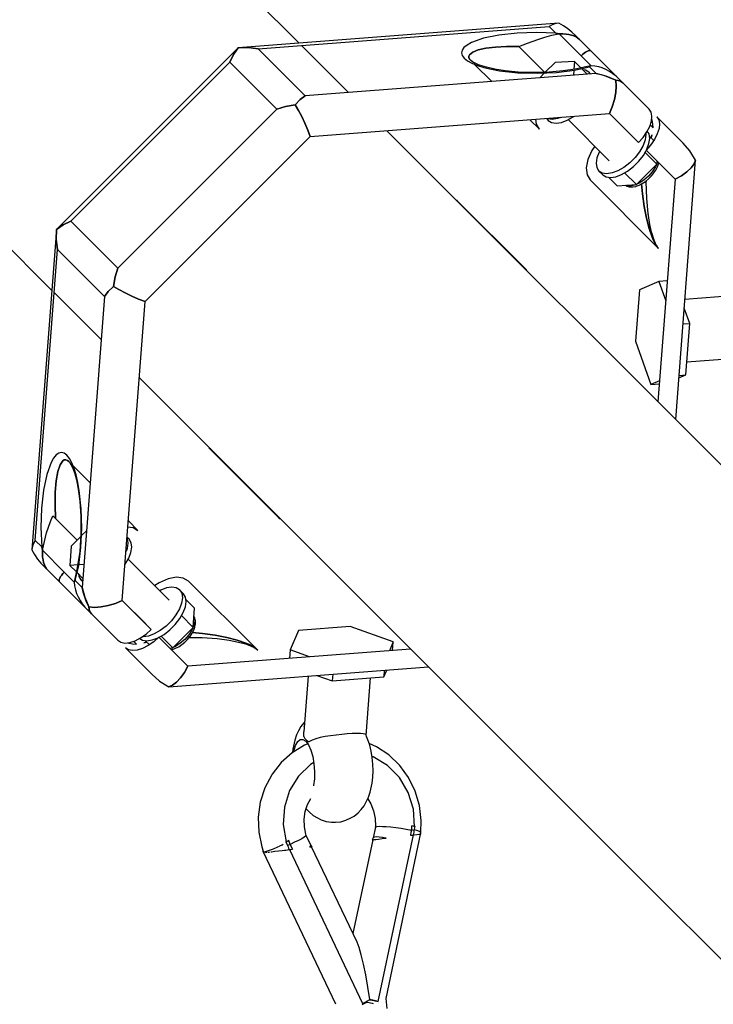
# Model space of a CAD drawing. Units: millimetres. Extents: x -3442 to 8826, y -6316 to 11574.
# Drawn here: x -503 to -170, y 6045 to 6517 of the extents above; entities that cross this region are included whole.
import ezdxf

# ---------------------------------------------------------------- set-up
doc = ezdxf.new("R2010")
doc.units = ezdxf.units.MM
doc.layers.add('PV-1269B9', color=7, linetype='Continuous')

# ---------------------------------------------------------------- blocks, each defined once
blk = doc.blocks.new('*U1')
at = {"layer": 'PV-1269B9'}
for p, q in [((-134666.21, -14085.02), (-134828.39, -13922.84)), ((-134946.89, -14041.34), (-134784.73, -14203.49)), ((-134541.85, -14075.5), (-134695.52, -14087.26)), ((-134545.31, -14076.38), (-134546.46, -14077.02)), ((-134544.15, -14075.9), (-134545.31, -14076.38)), ((-134542.99, -14075.6), (-134544.15, -14075.9)), ((-134541.85, -14075.5), (-134542.99, -14075.6)), ((-134539.61, -14076.77), (-134541.85, -14075.5)), ((-134685.91, -14087.7), (-134546.46, -14077.02)), ((-134570.5, -14081.12), (-134577.97, -14082.69)), ((-134561.81, -14080.16), (-134570.5, -14081.12)), ((-134552.51, -14079.85), (-134561.81, -14080.16)), ((-134543.25, -14080.23), (-134552.51, -14079.85)), ((-134548.51, -14082.12), (-134545.16, -14081.23)), ((-134546.46, -14077.02), (-134543.25, -14080.23)), ((-134545.16, -14081.23), (-134541.75, -14080.61)), ((-134542.49, -14080.41), (-134543.25, -14080.23)), ((-134543.25, -14080.23), (-134542.49, -14080.41)), ((-134541.75, -14080.61), (-134542.49, -14080.41)), ((-134542.49, -14080.41), (-134541.75, -14080.61)), ((-134541.75, -14080.61), (-134541.72, -14080.61)), ((-134541.72, -14080.61), (-134541.69, -14080.6)), ((-134541.69, -14080.6), (-134541.66, -14080.6)), ((-134539.95, -14080.61), (-134541.66, -14080.6)), ((-134541.66, -14080.6), (-134531.19, -14091.07)), ((-134541.66, -14080.6), (-134539.95, -14080.61)), ((-134538.39, -14080.7), (-134539.95, -14080.61)), ((-134539.95, -14080.61), (-134538.39, -14080.7)), ((-134537.49, -14078.22), (-134539.61, -14076.77)), ((-134537.04, -14080.88), (-134538.39, -14080.7)), ((-134538.39, -14080.7), (-134537.04, -14080.88)), ((-134535.53, -14079.8), (-134537.49, -14078.22)), ((-134535.78, -14081.15), (-134537.04, -14080.88)), ((-134537.04, -14080.88), (-134535.78, -14081.15)), ((-134534.63, -14081.53), (-134535.78, -14081.15)), ((-134535.78, -14081.15), (-134534.63, -14081.53)), ((-134533.74, -14081.46), (-134535.53, -14079.8)), ((-134531.92, -14083.28), (-134533.74, -14081.46)), ((-134642.59, -14108.64), (-134665.12, -14086.11)), ((-134585.78, -14085.9), (-134587.28, -14087.13)), ((-134583.7, -14084.74), (-134585.78, -14085.9)), ((-134577.97, -14082.69), (-134583.7, -14084.74)), ((-134561.03, -14086.67), (-134556.77, -14085.01)), ((-134556.77, -14085.01), (-134551.84, -14083.2)), ((-134551.84, -14083.2), (-134548.51, -14082.12)), ((-134533.59, -14082.02), (-134534.63, -14081.53)), ((-134534.63, -14081.53), (-134533.59, -14082.02)), ((-134532.69, -14082.61), (-134533.59, -14082.02)), ((-134533.59, -14082.02), (-134532.69, -14082.61)), ((-134531.92, -14083.28), (-134532.69, -14082.61)), ((-134532.69, -14082.61), (-134531.92, -14083.28)), ((-134526.44, -14088.75), (-134531.92, -14083.28)), ((-134695.52, -14087.26), (-134782.49, -14174.24)), ((-134699.46, -14094.14), (-134697.75, -14090.49)), ((-134697.75, -14090.49), (-134699.46, -14094.14)), ((-134697.75, -14090.49), (-134695.52, -14087.26)), ((-134695.52, -14087.26), (-134697.75, -14090.49)), ((-134695.52, -14087.26), (-134690.65, -14087.11)), ((-134690.65, -14087.11), (-134695.52, -14087.26)), ((-134690.65, -14087.11), (-134685.91, -14087.7)), ((-134685.91, -14087.7), (-134690.65, -14087.11)), ((-134663.37, -14110.23), (-134685.91, -14087.7)), ((-134588.19, -14088.41), (-134588.48, -14089.7)), ((-134588.48, -14089.7), (-134588.14, -14091)), ((-134587.28, -14087.13), (-134588.19, -14088.41)), ((-134584.61, -14090.53), (-134584.91, -14091.2)), ((-134584.91, -14091.2), (-134584.61, -14090.53)), ((-134583.09, -14089.29), (-134584.61, -14090.53)), ((-134584.61, -14090.53), (-134583.09, -14089.29)), ((-134580.44, -14088.25), (-134583.09, -14089.29)), ((-134583.09, -14089.29), (-134580.44, -14088.25)), ((-134576.75, -14087.44), (-134580.44, -14088.25)), ((-134580.44, -14088.25), (-134576.75, -14087.44)), ((-134572.16, -14086.9), (-134576.75, -14087.44)), ((-134576.75, -14087.44), (-134572.16, -14086.9)), ((-134566.85, -14086.63), (-134572.16, -14086.9)), ((-134572.16, -14086.9), (-134566.85, -14086.63)), ((-134561.03, -14086.67), (-134566.85, -14086.63)), ((-134566.85, -14086.63), (-134561.03, -14086.67)), ((-134548.71, -14098.98), (-134561.03, -14086.67)), ((-134531.19, -14091.07), (-134530.84, -14090.73)), ((-134530.84, -14090.73), (-134531.19, -14091.07)), ((-134530.84, -14090.73), (-134530.48, -14090.41)), ((-134530.48, -14090.41), (-134530.84, -14090.73)), ((-134530.48, -14090.41), (-134529.75, -14089.81)), ((-134529.75, -14089.81), (-134530.48, -14090.41)), ((-134529.75, -14089.81), (-134529.02, -14089.31)), ((-134529.02, -14089.31), (-134529.75, -14089.81)), ((-134529.02, -14089.31), (-134528.34, -14088.93)), ((-134528.34, -14088.93), (-134529.02, -14089.31)), ((-134528.34, -14088.93), (-134527.71, -14088.67)), ((-134527.71, -14088.67), (-134528.34, -14088.93)), ((-134527.71, -14088.67), (-134527.18, -14088.56)), ((-134527.18, -14088.56), (-134527.71, -14088.67)), ((-134527.18, -14088.56), (-134526.75, -14088.58)), ((-134526.75, -14088.58), (-134527.18, -14088.56)), ((-134526.75, -14088.58), (-134526.44, -14088.75)), ((-134526.44, -14088.75), (-134526.75, -14088.58)), ((-134513.02, -14102.17), (-134526.44, -14088.75)), ((-134775.61, -14170.29), (-134699.46, -14094.14)), ((-134699.46, -14094.14), (-134676.93, -14116.68)), ((-134588.14, -14091), (-134587.2, -14092.27)), ((-134587.2, -14092.27), (-134585.65, -14093.5)), ((-134585.65, -14093.5), (-134583.53, -14094.65)), ((-134584.91, -14091.2), (-134584.92, -14091.91)), ((-134584.92, -14091.91), (-134584.91, -14091.2)), ((-134584.92, -14091.91), (-134584.62, -14092.63)), ((-134584.62, -14092.63), (-134584.92, -14091.91)), ((-134584.01, -14093.38), (-134584.7, -14092.64)), ((-134584.62, -14092.63), (-134584.02, -14093.38)), ((-134584.02, -14093.38), (-134584.62, -14092.63)), ((-134583.21, -14093.98), (-134584.2, -14093.24)), ((-134584, -14093.39), (-134584.01, -14093.38)), ((-134583.53, -14094.65), (-134580.87, -14095.72)), ((-134581.85, -14094.73), (-134583.5, -14093.82)), ((-134582.21, -14095.19), (-134574, -14103.39)), ((-134579.62, -14095.64), (-134581.97, -14094.67)), ((-134576.49, -14096.58), (-134579.81, -14095.58)), ((-134543.62, -14094.27), (-134548.32, -14098.97)), ((-134534.36, -14093.74), (-134543.62, -14094.27)), ((-134534.36, -14093.74), (-134534.58, -14097.53)), ((-134531.29, -14096.81), (-134534.36, -14093.74)), ((-134531.19, -14091.07), (-134526.4, -14095.87)), ((-134523.92, -14099.56), (-134663.37, -14110.23)), ((-134580.87, -14095.72), (-134577.73, -14096.69)), ((-134577.73, -14096.69), (-134574.15, -14097.53)), ((-134572.53, -14097.47), (-134576.49, -14096.58)), ((-134574.15, -14097.53), (-134570.21, -14098.23)), ((-134567.53, -14098.25), (-134572.57, -14097.47)), ((-134570.21, -14098.23), (-134561.48, -14099.18)), ((-134561.33, -14098.85), (-134567.53, -14098.25)), ((-134561.48, -14099.18), (-134552.17, -14099.46)), ((-134554.26, -14099.11), (-134561.33, -14098.85)), ((-134550.93, -14099.04), (-134554.26, -14099.11)), ((-134546.52, -14098.93), (-134554.11, -14099.12)), ((-134552.17, -14099.46), (-134542.92, -14099.05)), ((-134548.65, -14099.3), (-134550.97, -14101.63)), ((-134539.78, -14098.33), (-134546.52, -14098.93)), ((-134542.92, -14099.05), (-134534.38, -14097.99)), ((-134533.98, -14097.43), (-134539.78, -14098.33)), ((-134534.61, -14098.02), (-134534.75, -14100.38)), ((-134534.38, -14097.99), (-134527.13, -14096.35)), ((-134529.74, -14096.46), (-134533.98, -14097.43)), ((-134528.3, -14099.8), (-134530.9, -14097.2)), ((-134529.1, -14098), (-134530.28, -14097.82)), ((-134526.48, -14095.87), (-134529.74, -14096.46)), ((-134527.49, -14098.99), (-134529.1, -14098)), ((-134528.3, -14099.89), (-134528.3, -14099.8)), ((-134527.49, -14098.99), (-134527, -14099.79)), ((-134526.71, -14099.77), (-134527.49, -14098.99)), ((-134527.13, -14096.35), (-134526.8, -14096.1)), ((-134526.8, -14096.1), (-134527.13, -14096.35)), ((-134527.13, -14096.35), (-134523.92, -14099.56)), ((-134526.8, -14096.1), (-134526.48, -14095.87)), ((-134526.48, -14095.87), (-134526.8, -14096.1)), ((-134526.45, -14095.87), (-134526.48, -14095.87)), ((-134526.43, -14095.87), (-134526.45, -14095.87)), ((-134526.4, -14095.87), (-134526.43, -14095.87)), ((-134524.57, -14095.98), (-134526.4, -14095.87)), ((-134522.74, -14096.35), (-134524.57, -14095.98)), ((-134519.23, -14100.82), (-134523.92, -14099.56)), ((-134523.92, -14099.56), (-134521.6, -14100.09)), ((-134521, -14096.91), (-134522.74, -14096.35)), ((-134522.35, -14099.92), (-134522.27, -14100)), ((-134521.6, -14100.09), (-134519.23, -14100.82)), ((-134519.27, -14097.66), (-134521, -14096.91)), ((-134517.56, -14098.6), (-134519.27, -14097.66)), ((-134515.92, -14099.69), (-134517.56, -14098.6)), ((-134514.4, -14100.9), (-134515.92, -14099.69)), ((-134514.53, -14102.82), (-134519.23, -14100.82)), ((-134519.23, -14100.82), (-134516.86, -14101.73)), ((-134516.86, -14101.73), (-134514.53, -14102.82)), ((-134512.57, -14103.14), (-134514.53, -14102.82)), ((-134514.53, -14102.82), (-134514.32, -14105.56)), ((-134514.32, -14105.56), (-134514.53, -14102.82)), ((-134514.53, -14102.82), (-134513.48, -14102.91)), ((-134513.02, -14102.17), (-134514.4, -14100.9)), ((-134513.48, -14102.91), (-134512.57, -14103.14)), ((-134511.2, -14103.99), (-134513.02, -14102.17)), ((-134511.2, -14103.99), (-134512.57, -14103.14)), ((-134512.57, -14103.14), (-134511.81, -14103.51)), ((-134511.81, -14103.51), (-134511.2, -14103.99)), ((-134498.56, -14116.64), (-134511.2, -14103.99)), ((-134514.55, -14108.69), (-134515.2, -14112.05)), ((-134515.2, -14112.05), (-134514.55, -14108.69)), ((-134514.32, -14105.56), (-134514.55, -14108.69)), ((-134514.55, -14108.69), (-134514.32, -14105.56)), ((-134668.2, -14114.58), (-134665.73, -14112.03)), ((-134665.73, -14112.03), (-134668.2, -14114.58)), ((-134665.73, -14112.03), (-134663.37, -14110.23)), ((-134663.37, -14110.23), (-134665.73, -14112.03)), ((-134515.2, -14112.05), (-134516.24, -14115.48)), ((-134516.24, -14115.48), (-134515.2, -14112.05)), ((-134676.93, -14116.68), (-134753.08, -14192.83)), ((-134672.83, -14115.4), (-134676.93, -14116.68)), ((-134676.93, -14116.68), (-134672.83, -14115.4)), ((-134668.2, -14114.58), (-134672.83, -14115.4)), ((-134672.83, -14115.4), (-134668.2, -14114.58)), ((-134666.61, -14117.22), (-134668.2, -14114.58)), ((-134668.2, -14114.58), (-134666.61, -14117.22)), ((-134665.01, -14120.21), (-134666.61, -14117.22)), ((-134666.61, -14117.22), (-134665.01, -14120.21)), ((-134660.91, -14129.76), (-134517.62, -14118.79)), ((-134516.24, -14115.48), (-134517.62, -14118.79)), ((-134517.62, -14118.79), (-134516.24, -14115.48)), ((-134517.62, -14118.79), (-134503.71, -14132.7)), ((-134497.61, -14118.12), (-134498.56, -14116.64)), ((-134497.24, -14120.05), (-134497.61, -14118.12)), ((-134663.48, -14123.4), (-134665.01, -14120.21)), ((-134665.01, -14120.21), (-134663.48, -14123.4)), ((-134662.09, -14126.64), (-134663.48, -14123.4)), ((-134663.48, -14123.4), (-134662.09, -14126.64)), ((-134555.69, -14121.71), (-134551.12, -14126.27)), ((-134552.59, -14123.79), (-134552.84, -14121.49)), ((-134551.12, -14126.27), (-134552.59, -14123.79)), ((-134547.8, -14121.1), (-134546.88, -14122.03)), ((-134547.09, -14121.2), (-134547.31, -14121.07)), ((-134544.95, -14121.53), (-134547.09, -14121.2)), ((-134546.88, -14122.03), (-134545.27, -14123.02)), ((-134545.27, -14123.02), (-134543.13, -14123.35)), ((-134542.42, -14121.15), (-134544.95, -14121.53)), ((-134543.13, -14123.35), (-134540.6, -14122.97)), ((-134540.86, -14120.57), (-134542.42, -14121.15)), ((-134540.6, -14122.97), (-134537.81, -14121.93)), ((-134537.81, -14121.93), (-134534.94, -14120.28)), ((-134537.35, -14121.66), (-134517.67, -14141.34)), ((-134534.94, -14120.28), (-134534.71, -14120.1)), ((-134498.29, -14124.89), (-134497.47, -14122.35)), ((-134497.47, -14122.35), (-134497.24, -14120.05)), ((-134497.17, -14121.92), (-134497.37, -14121.3)), ((-134496.8, -14123.76), (-134497.17, -14121.92)), ((-134496.68, -14125.58), (-134496.8, -14123.76)), ((-134494.92, -14120.28), (-134493.97, -14121.76)), ((-134482.27, -14132.92), (-134494.92, -14120.28)), ((-134493.97, -14121.76), (-134493.6, -14123.69)), ((-134493.6, -14123.69), (-134493.83, -14125.99)), ((-134660.91, -14129.76), (-134662.09, -14126.64)), ((-134662.09, -14126.64), (-134660.91, -14129.76)), ((-134383.98, -14367.25), (-134624.27, -14126.96)), ((-134501.49, -14130.2), (-134499.65, -14127.55)), ((-134500.17, -14128.29), (-134500.09, -14128.82)), ((-134499.65, -14127.55), (-134498.29, -14124.89)), ((-134498.59, -14128.51), (-134499.44, -14127.14)), ((-134498.27, -14130.64), (-134498.59, -14128.51)), ((-134498.07, -14124.2), (-134496.68, -14125.58)), ((-134494.65, -14128.53), (-134496.01, -14131.19)), ((-134493.83, -14125.99), (-134494.65, -14128.53)), ((-134739.99, -14208.84), (-134660.91, -14129.76)), ((-134503.71, -14132.7), (-134501.49, -14130.2)), ((-134500.46, -14131.36), (-134501.5, -14134.14)), ((-134500.09, -14128.82), (-134500.46, -14131.36)), ((-134499.63, -14135.84), (-134498.64, -14133.18)), ((-134498.64, -14133.18), (-134498.27, -14130.64)), ((-134496.38, -14131.72), (-134498.41, -14129.69)), ((-134496.01, -14131.19), (-134497.85, -14133.84)), ((-134497.27, -14128.93), (-134497.67, -14130.43)), ((-134497.61, -14130.49), (-134497.27, -14128.93)), ((-134479.04, -14136.68), (-134482.27, -14132.92)), ((-134526.05, -14136.5), (-134527.91, -14140.79)), ((-134524.66, -14134.35), (-134526.05, -14136.5)), ((-134522.52, -14137.22), (-134523.57, -14140.01)), ((-134522.26, -14136.75), (-134522.52, -14137.22)), ((-134503.15, -14137.02), (-134505.32, -14139.82)), ((-134501.5, -14134.14), (-134503.15, -14137.02)), ((-134501.33, -14138.84), (-134499.96, -14136.45)), ((-134494.87, -14143.03), (-134500.5, -14137.39)), ((-134497.85, -14133.84), (-134500.07, -14136.33)), ((-134500.07, -14136.33), (-134486.17, -14150.24)), ((-134476.32, -14141.03), (-134479.04, -14136.68)), ((-134527.91, -14140.79), (-134528.69, -14144.73)), ((-134523.57, -14140.01), (-134523.94, -14142.54)), ((-134523.94, -14142.54), (-134523.62, -14144.68)), ((-134507.88, -14142.37), (-134510.68, -14144.54)), ((-134505.32, -14139.82), (-134507.88, -14142.37)), ((-134506.06, -14144.19), (-134503.5, -14141.64)), ((-134503.5, -14141.64), (-134501.33, -14138.84)), ((-134494.87, -14143.03), (-134494.79, -14141.62)), ((-134494.59, -14142.11), (-134494.85, -14142.71)), ((-134494.54, -14141.87), (-134494.59, -14142.11)), ((-134494.11, -14142.91), (-134494.06, -14142.69)), ((-134494.06, -14142.69), (-134494, -14142.41)), ((-134485.83, -14265.39), (-134476.32, -14141.03)), ((-134476.32, -14141.03), (-134477.01, -14142.88)), ((-134477.01, -14142.88), (-134476.32, -14141.03)), ((-134528.69, -14144.73), (-134528.33, -14148.05)), ((-134523.62, -14144.68), (-134522.62, -14146.29)), ((-134521.01, -14147.29), (-134522.62, -14146.29)), ((-134522.62, -14146.29), (-134520.8, -14148.11)), ((-134518.87, -14147.61), (-134521.01, -14147.29)), ((-134516.34, -14147.24), (-134518.87, -14147.61)), ((-134513.55, -14146.19), (-134516.34, -14147.24)), ((-134510.68, -14144.54), (-134513.55, -14146.19)), ((-134511.73, -14148.01), (-134508.86, -14146.36)), ((-134504.66, -14152.83), (-134510.3, -14147.19)), ((-134508.86, -14146.36), (-134506.06, -14144.19)), ((-134504.66, -14152.83), (-134494.87, -14143.03)), ((-134497.04, -14146.63), (-134498.92, -14148.78)), ((-134497.6, -14148.8), (-134496.46, -14147.41)), ((-134495.56, -14144.35), (-134497.04, -14146.63)), ((-134496.46, -14147.41), (-134496.4, -14147.34)), ((-134496.4, -14147.34), (-134495.41, -14145.85)), ((-134495.08, -14143.24), (-134495.56, -14144.35)), ((-134495.41, -14145.85), (-134494.64, -14144.36)), ((-134494.64, -14144.36), (-134494.11, -14142.91)), ((-134480.5, -14146.75), (-134483.13, -14148.59)), ((-134483.13, -14148.59), (-134480.5, -14146.75)), ((-134478.43, -14144.81), (-134480.5, -14146.75)), ((-134480.5, -14146.75), (-134478.43, -14144.81)), ((-134477.01, -14142.88), (-134478.43, -14144.81)), ((-134478.43, -14144.81), (-134477.01, -14142.88)), ((-134528.33, -14148.05), (-134526.86, -14150.53)), ((-134526.86, -14150.53), (-134494.19, -14183.2)), ((-134520.8, -14148.11), (-134519.19, -14149.11)), ((-134519.19, -14149.11), (-134517.05, -14149.43)), ((-134518.01, -14149.28), (-134513.93, -14153.37)), ((-134517.05, -14149.43), (-134514.52, -14149.06)), ((-134514.52, -14149.06), (-134511.73, -14148.01)), ((-134503.34, -14152.13), (-134504.45, -14152.61)), ((-134501.07, -14150.66), (-134503.34, -14152.13)), ((-134501.84, -14152.29), (-134500.35, -14151.29)), ((-134498.92, -14148.78), (-134501.07, -14150.66)), ((-134500.35, -14151.29), (-134500.28, -14151.24)), ((-134500.28, -14151.24), (-134498.89, -14150.09)), ((-134499.92, -14151.52), (-134499.89, -14150.92)), ((-134499.72, -14159.49), (-134499.92, -14151.52)), ((-134498.89, -14150.09), (-134497.6, -14148.8)), ((-134486.17, -14150.24), (-134494.34, -14256.89)), ((-134483.13, -14148.59), (-134486.17, -14150.24)), ((-134486.17, -14150.24), (-134483.13, -14148.59)), ((-134513.93, -14153.37), (-134504.66, -14152.83)), ((-134509.91, -14153.13), (-134509.58, -14153.36)), ((-134509.39, -14153.33), (-134509.74, -14153.12)), ((-134509.58, -14153.36), (-134509.3, -14153.5)), ((-134507.65, -14153.52), (-134509.39, -14153.33)), ((-134509.3, -14153.5), (-134508.21, -14153.81)), ((-134508.21, -14153.81), (-134507.93, -14153.88)), ((-134507.93, -14153.88), (-134506.66, -14153.9)), ((-134505.59, -14153.11), (-134507.65, -14153.52)), ((-134506.66, -14153.9), (-134506.39, -14153.9)), ((-134506.39, -14153.9), (-134505.01, -14153.64)), ((-134504.99, -14152.85), (-134505.59, -14153.11)), ((-134505.01, -14153.64), (-134504.78, -14153.58)), ((-134504.78, -14153.58), (-134503.33, -14153.06)), ((-134503.33, -14153.06), (-134501.84, -14152.29)), ((-134501.81, -14157.25), (-134502.28, -14152.51)), ((-134502.28, -14152.51), (-134501.81, -14157.25)), ((-134557.39, -14193.65), (-134590.82, -14160.21)), ((-134590.82, -14160.21), (-134590.39, -14160.84)), ((-134500.95, -14163.25), (-134501.81, -14157.25)), ((-134501.81, -14157.25), (-134500.95, -14163.25)), ((-134499.08, -14166.62), (-134499.72, -14159.49)), ((-134499.86, -14168.83), (-134500.95, -14163.25)), ((-134500.95, -14163.25), (-134499.86, -14168.83)), ((-134779.27, -14172.01), (-134775.61, -14170.29)), ((-134775.61, -14170.29), (-134779.27, -14172.01)), ((-134753.08, -14192.83), (-134775.61, -14170.29)), ((-134498.59, -14173.8), (-134499.86, -14168.83)), ((-134499.86, -14168.83), (-134498.59, -14173.8)), ((-134498.24, -14171.93), (-134499.11, -14166.54)), ((-134498.57, -14169.88), (-134499.08, -14166.62)), ((-134782.49, -14174.24), (-134794.25, -14327.91)), ((-134782.49, -14174.24), (-134782.64, -14179.1)), ((-134782.64, -14179.1), (-134782.49, -14174.24)), ((-134782.49, -14174.24), (-134779.27, -14172.01)), ((-134779.27, -14172.01), (-134782.49, -14174.24)), ((-134497.19, -14177.95), (-134498.59, -14173.8)), ((-134498.59, -14173.8), (-134497.19, -14177.95)), ((-134497.27, -14176.18), (-134498.24, -14171.93)), ((-134782.64, -14179.1), (-134782.06, -14183.85)), ((-134782.06, -14183.85), (-134782.64, -14179.1)), ((-134496.37, -14179.03), (-134497.33, -14175.97)), ((-134497.21, -14176.37), (-134497.27, -14176.18)), ((-134496.45, -14179.67), (-134497.19, -14177.95)), ((-134497.19, -14177.95), (-134496.45, -14179.67)), ((-134495.54, -14181.05), (-134496.47, -14178.8)), ((-134495.7, -14181.12), (-134496.45, -14179.67)), ((-134496.45, -14179.67), (-134495.7, -14181.12)), ((-134495.68, -14180.71), (-134496.37, -14179.03)), ((-134792.73, -14323.3), (-134782.06, -14183.85)), ((-134782.06, -14183.85), (-134759.53, -14206.38)), ((-134494.95, -14182.3), (-134495.7, -14181.12)), ((-134495.7, -14181.12), (-134494.95, -14182.3)), ((-134494.82, -14182.37), (-134495.66, -14180.83)), ((-134495.49, -14181.14), (-134495.54, -14181.05)), ((-134494.19, -14183.2), (-134494.95, -14182.3)), ((-134494.23, -14183.16), (-134494.9, -14182.25)), ((-134494.24, -14183.15), (-134494.21, -14183.19)), ((-134494.04, -14183.42), (-134494.21, -14183.18)), ((-134494.21, -14183.19), (-134494.04, -14183.42)), ((-134754.35, -14196.93), (-134753.08, -14192.83)), ((-134753.08, -14192.83), (-134754.35, -14196.93)), ((-134556.95, -14194.27), (-134557.39, -14193.65)), ((-134755.17, -14201.56), (-134754.35, -14196.93)), ((-134754.35, -14196.93), (-134755.17, -14201.56)), ((-134493.94, -14199.23), (-134503.24, -14203.21)), ((-134489.9, -14198.92), (-134493.94, -14199.23)), ((-134493.94, -14199.23), (-134490.63, -14208.46)), ((-134759.53, -14206.38), (-134757.72, -14204.02)), ((-134757.72, -14204.02), (-134759.53, -14206.38)), ((-134757.72, -14204.02), (-134755.17, -14201.56)), ((-134755.17, -14201.56), (-134757.72, -14204.02)), ((-134755.17, -14201.56), (-134752.54, -14203.14)), ((-134752.54, -14203.14), (-134755.17, -14201.56)), ((-134752.54, -14203.14), (-134749.55, -14204.74)), ((-134749.55, -14204.74), (-134752.54, -14203.14)), ((-134503.24, -14203.21), (-134505.13, -14227.88)), ((-134783.65, -14204.58), (-134761.11, -14227.11)), ((-134759.53, -14206.38), (-134770.2, -14345.83)), ((-134750.96, -14352.14), (-134739.99, -14208.84)), ((-134749.55, -14204.74), (-134746.35, -14206.28)), ((-134746.35, -14206.28), (-134749.55, -14204.74)), ((-134746.35, -14206.28), (-134743.12, -14207.67)), ((-134743.12, -14207.67), (-134746.35, -14206.28)), ((-134743.12, -14207.67), (-134739.99, -14208.84)), ((-134739.99, -14208.84), (-134743.12, -14207.67)), ((-134454.67, -14205.71), (-134481.43, -14207.84)), ((-134479.09, -14219.36), (-134481.74, -14211.95)), ((-134482.33, -14219.61), (-134479.09, -14219.36)), ((-134480.98, -14244.03), (-134479.09, -14219.36)), ((-134505.13, -14227.88), (-134497.71, -14248.57)), ((-134480.49, -14237.68), (-134452.91, -14235.66)), ((-134742.79, -14245.43), (-134502.48, -14485.75)), ((-134484.31, -14245.45), (-134480.98, -14244.03)), ((-134484.22, -14244.28), (-134480.98, -14244.03)), ((-134493.56, -14246.8), (-134497.71, -14248.57)), ((-134497.71, -14248.57), (-134493.68, -14248.26)), ((-134708.73, -14279.49), (-134709.54, -14278.93)), ((-134709.54, -14278.93), (-134676.11, -14312.37)), ((-134783.9, -14283.88), (-134785.07, -14285.97)), ((-134782.67, -14282.37), (-134783.9, -14283.88)), ((-134781.4, -14281.47), (-134782.67, -14282.37)), ((-134780.1, -14281.18), (-134781.4, -14281.47)), ((-134778.8, -14281.51), (-134780.1, -14281.18)), ((-134777.53, -14282.46), (-134778.8, -14281.51)), ((-134776.3, -14284.01), (-134777.53, -14282.46)), ((-134775.14, -14286.13), (-134776.3, -14284.01)), ((-134785.07, -14285.97), (-134787.12, -14291.7)), ((-134780.79, -14287.14), (-134781.85, -14290.37)), ((-134781.85, -14290.37), (-134780.79, -14287.14)), ((-134779.5, -14285.22), (-134780.79, -14287.14)), ((-134780.79, -14287.14), (-134779.5, -14285.22)), ((-134778.77, -14284.79), (-134779.5, -14285.22)), ((-134779.5, -14285.22), (-134778.77, -14284.79)), ((-134778.02, -14284.72), (-134778.77, -14284.79)), ((-134778.77, -14284.79), (-134778.02, -14284.72)), ((-134777.23, -14285), (-134778.02, -14284.72)), ((-134778.02, -14284.72), (-134777.23, -14285)), ((-134776.55, -14285.54), (-134777.23, -14285)), ((-134777.23, -14285), (-134776.55, -14285.54)), ((-134776.9, -14285.16), (-134776.14, -14285.98)), ((-134776.22, -14285.86), (-134775.53, -14286.92)), ((-134775.61, -14286.75), (-134774.74, -14288.54)), ((-134774.07, -14288.79), (-134775.14, -14286.13)), ((-134774.8, -14288.4), (-134773.85, -14290.97)), ((-134766.36, -14295.7), (-134774.61, -14287.45)), ((-134773.11, -14291.94), (-134774.07, -14288.79)), ((-134787.12, -14291.7), (-134788.68, -14299.18)), ((-134781.85, -14290.37), (-134782.63, -14294.77)), ((-134782.63, -14294.77), (-134781.85, -14290.37)), ((-134773.91, -14290.74), (-134772.93, -14294.3)), ((-134772.27, -14295.52), (-134773.11, -14291.94)), ((-134782.63, -14294.77), (-134783.07, -14300.14)), ((-134783.07, -14300.14), (-134782.63, -14294.77)), ((-134772.93, -14294.3), (-134772.02, -14298.85)), ((-134771.56, -14299.47), (-134772.27, -14295.52)), ((-134788.68, -14299.18), (-134789.65, -14307.89)), ((-134783.07, -14300.14), (-134783.18, -14306.25)), ((-134783.18, -14306.25), (-134783.07, -14300.14)), ((-134772.03, -14298.75), (-134771.27, -14304.54)), ((-134770.62, -14308.2), (-134771.56, -14299.47)), ((-134789.65, -14307.89), (-134789.95, -14317.2)), ((-134783.18, -14306.25), (-134782.94, -14312.81)), ((-134782.94, -14312.81), (-134783.18, -14306.25)), ((-134771.27, -14304.54), (-134770.78, -14311.73)), ((-134785.3, -14314.22), (-134784.25, -14311.49)), ((-134784.25, -14311.49), (-134783.58, -14312.17)), ((-134783.58, -14312.17), (-134782.94, -14312.81)), ((-134770.78, -14311.73), (-134770.74, -14319.99)), ((-134770.34, -14317.52), (-134770.62, -14308.2)), ((-134676.11, -14312.37), (-134675.3, -14312.93)), ((-134789.95, -14317.2), (-134789.56, -14326.47)), ((-134787.21, -14319.64), (-134786.29, -14316.92)), ((-134786.29, -14316.92), (-134785.3, -14314.22)), ((-134782.94, -14312.81), (-134772.6, -14323.15)), ((-134748.26, -14316.79), (-134745.79, -14317.15)), ((-134743.51, -14318.55), (-134748.04, -14314.02)), ((-134745.79, -14317.15), (-134743.51, -14318.55)), ((-134789.2, -14327.94), (-134787.21, -14319.64)), ((-134770.84, -14321.39), (-134775.5, -14326.05)), ((-134770.74, -14319.99), (-134771.35, -14328.85)), ((-134770.75, -14326.78), (-134770.34, -14317.52)), ((-134768.12, -14318.68), (-134770.5, -14321.05)), ((-134747.74, -14322.8), (-134748.65, -14321.9)), ((-134794.16, -14326.77), (-134794.25, -14327.91)), ((-134793.86, -14325.6), (-134794.16, -14326.77)), ((-134793.37, -14324.44), (-134793.86, -14325.6)), ((-134792.73, -14323.3), (-134793.37, -14324.44)), ((-134789.56, -14326.47), (-134792.73, -14323.3)), ((-134789.39, -14327.2), (-134789.56, -14326.47)), ((-134789.56, -14326.47), (-134789.39, -14327.2)), ((-134775.5, -14326.05), (-134776.04, -14335.31)), ((-134771.82, -14335.33), (-134770.75, -14326.78)), ((-134748.69, -14322.41), (-134748.57, -14322.6)), ((-134748.25, -14324.73), (-134748.62, -14327.27)), ((-134748.57, -14322.6), (-134748.25, -14324.73)), ((-134746.75, -14324.42), (-134747.74, -14322.8)), ((-134746.8, -14329.09), (-134746.43, -14326.55)), ((-134746.43, -14326.55), (-134746.75, -14324.42)), ((-134794.25, -14327.91), (-134792.98, -14330.15)), ((-134792.98, -14330.15), (-134791.54, -14332.26)), ((-134789.2, -14327.94), (-134789.39, -14327.2)), ((-134789.39, -14327.2), (-134789.2, -14327.94)), ((-134789.2, -14327.97), (-134789.2, -14327.94)), ((-134789.2, -14328.01), (-134789.2, -14327.97)), ((-134789.2, -14328.04), (-134789.2, -14328.01)), ((-134789.19, -14329.76), (-134789.2, -14328.04)), ((-134778.73, -14338.51), (-134789.2, -14328.04)), ((-134789.2, -14328.04), (-134789.19, -14329.76)), ((-134789.1, -14331.31), (-134789.19, -14329.76)), ((-134789.19, -14329.76), (-134789.1, -14331.31)), ((-134788.93, -14332.67), (-134789.1, -14331.31)), ((-134789.1, -14331.31), (-134788.93, -14332.67)), ((-134771.34, -14328.72), (-134772.51, -14336.42)), ((-134748.62, -14327.27), (-134749.17, -14328.72)), ((-134747.85, -14331.87), (-134746.8, -14329.09)), ((-134791.54, -14332.26), (-134789.96, -14334.23)), ((-134789.96, -14334.23), (-134788.3, -14336.02)), ((-134788.65, -14333.92), (-134788.93, -14332.67)), ((-134788.93, -14332.67), (-134788.65, -14333.92)), ((-134788.27, -14335.08), (-134788.65, -14333.92)), ((-134788.65, -14333.92), (-134788.27, -14335.08)), ((-134788.3, -14336.02), (-134786.53, -14337.79)), ((-134787.78, -14336.12), (-134788.27, -14335.08)), ((-134788.27, -14335.08), (-134787.78, -14336.12)), ((-134787.19, -14337.02), (-134787.78, -14336.12)), ((-134787.78, -14336.12), (-134787.19, -14337.02)), ((-134772.31, -14335.1), (-134776.04, -14335.31)), ((-134776.04, -14335.31), (-134772.93, -14338.42)), ((-134773.47, -14342.56), (-134771.82, -14335.33)), ((-134769.36, -14334.93), (-134771.79, -14335.07)), ((-134749.64, -14334.93), (-134749.5, -14334.75)), ((-134749.5, -14334.75), (-134747.85, -14331.87)), ((-134728.43, -14352.01), (-134748.11, -14332.33)), ((-134786.53, -14337.79), (-134787.19, -14337.02)), ((-134787.19, -14337.02), (-134786.53, -14337.79)), ((-134786.53, -14337.79), (-134781.05, -14343.26)), ((-134780.87, -14341.37), (-134780.49, -14340.68)), ((-134780.49, -14340.68), (-134780.87, -14341.37)), ((-134780.49, -14340.68), (-134779.99, -14339.96)), ((-134779.99, -14339.96), (-134780.49, -14340.68)), ((-134779.99, -14339.96), (-134779.4, -14339.23)), ((-134779.4, -14339.23), (-134779.99, -14339.96)), ((-134779.4, -14339.23), (-134779.07, -14338.86)), ((-134779.07, -14338.86), (-134779.4, -14339.23)), ((-134779.07, -14338.86), (-134778.73, -14338.51)), ((-134778.73, -14338.51), (-134779.07, -14338.86)), ((-134773.93, -14343.31), (-134778.73, -14338.51)), ((-134772.52, -14336.46), (-134773.93, -14343.2)), ((-134772.51, -14336.42), (-134773.71, -14342.89)), ((-134772.6, -14338.75), (-134769.98, -14341.38)), ((-134771.96, -14339.4), (-134771.78, -14340.57)), ((-134771.78, -14340.57), (-134770.79, -14342.18)), ((-134725.05, -14340.99), (-134728.99, -14341.77)), ((-134721.72, -14341.35), (-134725.05, -14340.99)), ((-134781.25, -14342.53), (-134781.13, -14341.99)), ((-134781.13, -14341.99), (-134781.25, -14342.53)), ((-134781.22, -14342.96), (-134781.25, -14342.53)), ((-134781.25, -14342.53), (-134781.22, -14342.96)), ((-134781.05, -14343.26), (-134781.22, -14342.96)), ((-134781.22, -14342.96), (-134781.05, -14343.26)), ((-134781.13, -14341.99), (-134780.87, -14341.37)), ((-134780.87, -14341.37), (-134781.13, -14341.99)), ((-134781.05, -14343.26), (-134767.63, -14356.68)), ((-134773.71, -14342.89), (-134773.93, -14343.2)), ((-134773.93, -14343.2), (-134773.71, -14342.89)), ((-134773.93, -14343.2), (-134773.93, -14343.24)), ((-134773.93, -14343.24), (-134773.93, -14343.27)), ((-134773.93, -14343.27), (-134773.93, -14343.31)), ((-134773.93, -14343.31), (-134773.82, -14345.13)), ((-134773.82, -14345.13), (-134773.45, -14346.96)), ((-134773.47, -14342.56), (-134773.71, -14342.89)), ((-134773.71, -14342.89), (-134773.47, -14342.56)), ((-134770.2, -14345.83), (-134773.47, -14342.56)), ((-134769.96, -14342.7), (-134770.79, -14342.18)), ((-134770.79, -14342.18), (-134769.98, -14342.99)), ((-134769.98, -14341.38), (-134769.86, -14341.37)), ((-134733.28, -14343.63), (-134735.42, -14345.02)), ((-134728.99, -14341.77), (-134733.28, -14343.63)), ((-134727.23, -14345.74), (-134729.76, -14346.11)), ((-134725.09, -14346.06), (-134727.23, -14345.74)), ((-134719.24, -14342.82), (-134721.72, -14341.35)), ((-134686.55, -14375.51), (-134719.24, -14342.82)), ((-134773.45, -14346.96), (-134772.89, -14348.7)), ((-134772.89, -14348.7), (-134772.14, -14350.43)), ((-134772.14, -14350.43), (-134771.2, -14352.14)), ((-134770.2, -14345.83), (-134768.94, -14350.52)), ((-134769.66, -14348.15), (-134770.2, -14345.83)), ((-134769.75, -14347.49), (-134769.83, -14347.41)), ((-134768.94, -14350.52), (-134769.66, -14348.15)), ((-134732.54, -14347.15), (-134733.02, -14347.42)), ((-134729.76, -14346.11), (-134732.54, -14347.15)), ((-134723.48, -14347.06), (-134725.09, -14346.06)), ((-134723.48, -14347.06), (-134722.49, -14348.68)), ((-134721.66, -14348.88), (-134723.48, -14347.06)), ((-134722.49, -14348.68), (-134722.17, -14350.82)), ((-134720.67, -14350.5), (-134721.66, -14348.88)), ((-134771.2, -14352.14), (-134770.11, -14353.78)), ((-134770.11, -14353.78), (-134768.9, -14355.31)), ((-134768.94, -14350.52), (-134766.94, -14355.22)), ((-134768.03, -14352.9), (-134768.94, -14350.52)), ((-134766.94, -14355.22), (-134768.03, -14352.9)), ((-134761.06, -14355.21), (-134757.7, -14354.56)), ((-134757.7, -14354.56), (-134761.06, -14355.21)), ((-134757.7, -14354.56), (-134754.28, -14353.52)), ((-134754.28, -14353.52), (-134757.7, -14354.56)), ((-134754.28, -14353.52), (-134750.96, -14352.14)), ((-134750.96, -14352.14), (-134754.28, -14353.52)), ((-134750.96, -14352.11), (-134739.75, -14363.32)), ((-134737.06, -14366.04), (-134750.96, -14352.14)), ((-134722.54, -14353.35), (-134723.59, -14356.14)), ((-134722.17, -14350.82), (-134722.54, -14353.35)), ((-134721.77, -14357.96), (-134720.72, -14355.17)), ((-134720.72, -14355.17), (-134720.35, -14352.63)), ((-134720.35, -14352.63), (-134720.67, -14350.5)), ((-134716.41, -14355.76), (-134720.49, -14351.67)), ((-134768.9, -14355.31), (-134767.63, -14356.68)), ((-134767.63, -14356.68), (-134765.76, -14358.55)), ((-134766.94, -14355.22), (-134764.19, -14355.43)), ((-134764.19, -14355.43), (-134766.94, -14355.22)), ((-134766.94, -14355.22), (-134766.62, -14357.18)), ((-134766.85, -14356.28), (-134766.94, -14355.22)), ((-134766.62, -14357.18), (-134766.85, -14356.28)), ((-134766.62, -14357.18), (-134765.76, -14358.55)), ((-134766.25, -14357.94), (-134766.62, -14357.18)), ((-134765.76, -14358.55), (-134766.25, -14357.94)), ((-134765.76, -14358.55), (-134753.12, -14371.2)), ((-134764.19, -14355.43), (-134761.06, -14355.21)), ((-134761.06, -14355.21), (-134764.19, -14355.43)), ((-134744.34, -14358.74), (-134744.35, -14358.75)), ((-134725.24, -14359.01), (-134727.41, -14361.81)), ((-134723.59, -14356.14), (-134725.24, -14359.01)), ((-134723.42, -14360.83), (-134721.77, -14357.96)), ((-134722.59, -14359.39), (-134716.95, -14365.02)), ((-134716.95, -14365.02), (-134716.41, -14355.76)), ((-134716.42, -14360.1), (-134716.64, -14359.77)), ((-134729.97, -14364.36), (-134732.77, -14366.53)), ((-134727.41, -14361.81), (-134729.97, -14364.36)), ((-134728.15, -14366.18), (-134725.59, -14363.63)), ((-134725.59, -14363.63), (-134723.42, -14360.83)), ((-134716.67, -14364.1), (-134716.93, -14364.7)), ((-134716.26, -14362.03), (-134716.67, -14364.1)), ((-134716.65, -14359.94), (-134716.45, -14360.29)), ((-134716.45, -14360.29), (-134716.26, -14362.03)), ((-134716.28, -14360.38), (-134716.42, -14360.1)), ((-134715.97, -14361.47), (-134716.28, -14360.38)), ((-134716.14, -14364.68), (-134715.87, -14363.29)), ((-134715.89, -14361.76), (-134715.97, -14361.47)), ((-134715.88, -14363.02), (-134715.89, -14361.76)), ((-134715.87, -14363.29), (-134715.88, -14363.02)), ((-134641.85, -14364.6), (-134666.52, -14366.49)), ((-134621.15, -14372.01), (-134641.85, -14364.6)), ((-134742.2, -14370.1), (-134739.56, -14368.26)), ((-134738.43, -14369.22), (-134740.96, -14369.59)), ((-134739.56, -14368.26), (-134737.06, -14366.04)), ((-134735.64, -14368.18), (-134738.43, -14369.22)), ((-134732.77, -14366.53), (-134735.64, -14368.18)), ((-134733.36, -14369.74), (-134730.95, -14368.35)), ((-134732.39, -14369.18), (-134726.75, -14374.82)), ((-134730.95, -14368.35), (-134728.15, -14366.18)), ((-134726.75, -14374.82), (-134716.95, -14365.02)), ((-134719.13, -14368.62), (-134721, -14370.77)), ((-134717.65, -14366.34), (-134719.13, -14368.62)), ((-134718.54, -14369.4), (-134718.49, -14369.33)), ((-134718.49, -14369.33), (-134717.49, -14367.84)), ((-134717.16, -14365.23), (-134717.65, -14366.34)), ((-134717.49, -14367.84), (-134716.72, -14366.35)), ((-134712.51, -14367.89), (-134717.27, -14367.42)), ((-134717.27, -14367.42), (-134712.51, -14367.89)), ((-134716.72, -14366.35), (-134716.2, -14364.9)), ((-134716.2, -14364.9), (-134716.14, -14364.68)), ((-134706.51, -14368.75), (-134712.51, -14367.89)), ((-134712.51, -14367.89), (-134706.51, -14368.75)), ((-134700.92, -14369.84), (-134706.51, -14368.75)), ((-134706.51, -14368.75), (-134700.92, -14369.84)), ((-134666.52, -14366.49), (-134670.49, -14375.79)), ((-134753.12, -14371.2), (-134751.64, -14372.14)), ((-134751.64, -14372.14), (-134749.7, -14372.51)), ((-134749.7, -14372.51), (-134747.4, -14372.28)), ((-134748.37, -14372.38), (-134747.88, -14372.54)), ((-134747.88, -14372.54), (-134746.04, -14372.9)), ((-134747.4, -14372.28), (-134744.86, -14371.46)), ((-134746.04, -14372.9), (-134744.22, -14373.02)), ((-134744.22, -14373.02), (-134745.56, -14371.69)), ((-134744.86, -14371.46), (-134742.2, -14370.1)), ((-134742.56, -14370.29), (-134741.27, -14371.09)), ((-134740.96, -14369.59), (-134741.37, -14369.53)), ((-134741.27, -14371.09), (-134739.14, -14371.41)), ((-134738.56, -14373.74), (-134741.22, -14375.1)), ((-134739.32, -14372.03), (-134740.69, -14372.4)), ((-134740.69, -14372.4), (-134739.29, -14372.07)), ((-134740.09, -14371.27), (-134738, -14373.35)), ((-134739.14, -14371.41), (-134736.61, -14371.04)), ((-134735.92, -14371.9), (-134738.56, -14373.74)), ((-134736.61, -14371.04), (-134733.82, -14370)), ((-134733.42, -14369.68), (-134735.92, -14371.9)), ((-134733.82, -14370), (-134733.71, -14369.94)), ((-134719.52, -14383.58), (-134733.42, -14369.68)), ((-134723.15, -14372.64), (-134725.43, -14374.12)), ((-134723.93, -14374.27), (-134722.44, -14373.28)), ((-134721, -14370.77), (-134723.15, -14372.64)), ((-134722.44, -14373.28), (-134722.37, -14373.23)), ((-134722.37, -14373.23), (-134720.98, -14372.08)), ((-134720.98, -14372.08), (-134719.69, -14370.79)), ((-134719.69, -14370.79), (-134718.54, -14369.4)), ((-134718.9, -14369.84), (-134712.64, -14369.87)), ((-134712.64, -14369.87), (-134705.46, -14370.36)), ((-134705.46, -14370.36), (-134699.77, -14371.11)), ((-134695.95, -14371.11), (-134700.92, -14369.84)), ((-134700.92, -14369.84), (-134695.95, -14371.11)), ((-134699.79, -14371.1), (-134695.21, -14372.02)), ((-134691.8, -14372.52), (-134695.95, -14371.11)), ((-134695.95, -14371.11), (-134691.8, -14372.52)), ((-134695.21, -14372.02), (-134691.89, -14372.93)), ((-134691.9, -14372.93), (-134689.46, -14373.83)), ((-134690.09, -14373.25), (-134691.8, -14372.52)), ((-134691.8, -14372.52), (-134690.09, -14373.25)), ((-134688.63, -14374), (-134690.09, -14373.25)), ((-134690.09, -14373.25), (-134688.63, -14374)), ((-134689.56, -14373.78), (-134687.84, -14374.61)), ((-134687.45, -14374.75), (-134688.63, -14374)), ((-134688.63, -14374), (-134687.45, -14374.75)), ((-134621.15, -14372.01), (-134622.94, -14376.19)), ((-134621.46, -14376.08), (-134621.15, -14372.01)), ((-134748, -14375.78), (-134749.48, -14374.83)), ((-134749.48, -14374.83), (-134736.83, -14387.48)), ((-134746.06, -14376.15), (-134748, -14375.78)), ((-134743.77, -14375.92), (-134746.06, -14376.15)), ((-134741.22, -14375.1), (-134743.77, -14375.92)), ((-134728.2, -14374.9), (-134726.75, -14374.82)), ((-134727.67, -14375.09), (-134727.95, -14375.15)), ((-134727.08, -14374.83), (-134727.67, -14375.09)), ((-134727.42, -14375.68), (-134727.09, -14375.62)), ((-134727.09, -14375.62), (-134726.87, -14375.57)), ((-134726.87, -14375.57), (-134725.42, -14375.04)), ((-134725.43, -14374.12), (-134726.54, -14374.6)), ((-134725.42, -14375.04), (-134723.93, -14374.27)), ((-134612.81, -14375.41), (-134719.52, -14383.58)), ((-134687.9, -14374.57), (-134686.9, -14375.22)), ((-134687.45, -14374.75), (-134686.55, -14375.51)), ((-134686.98, -14375.15), (-134686.07, -14375.98)), ((-134686.07, -14375.98), (-134686.55, -14375.51)), ((-134670.49, -14375.79), (-134670.8, -14379.85)), ((-134661.21, -14379.12), (-134670.49, -14375.79)), ((-134736.83, -14387.48), (-134733.08, -14390.72)), ((-134728.72, -14393.44), (-134604.31, -14383.92)), ((-134721.17, -14386.63), (-134723.01, -14389.25)), ((-134723.01, -14389.25), (-134721.17, -14386.63)), ((-134719.52, -14383.58), (-134721.17, -14386.63)), ((-134721.17, -14386.63), (-134719.52, -14383.58)), ((-134657.72, -14388), (-134650.37, -14390.64)), ((-134650.12, -14387.42), (-134650.37, -14390.64)), ((-134625.7, -14388.75), (-134624.29, -14385.45)), ((-134625.45, -14385.53), (-134625.7, -14388.75)), ((-134733.08, -14390.72), (-134728.72, -14393.44)), ((-134726.88, -14392.75), (-134728.72, -14393.44)), ((-134728.72, -14393.44), (-134726.88, -14392.75)), ((-134724.94, -14391.33), (-134726.88, -14392.75)), ((-134726.88, -14392.75), (-134724.94, -14391.33)), ((-134723.01, -14389.25), (-134724.94, -14391.33)), ((-134724.94, -14391.33), (-134723.01, -14389.25)), ((-134661.89, -14388.32), (-134664.01, -14415.06)), ((-134650.37, -14390.64), (-134625.7, -14388.75)), ((-134634.07, -14416.82), (-134632.05, -14389.23)), ((-134663.93, -14410.71), (-134665.41, -14412.52)), ((-134663.64, -14410.38), (-134663.93, -14410.71)), ((-134667.49, -14416.54), (-134668.31, -14418.99)), ((-134666.54, -14414.65), (-134667.49, -14416.54)), ((-134665.41, -14412.52), (-134666.54, -14414.65)), ((-134663.78, -14412.18), (-134664.04, -14412.65)), ((-134663.97, -14417.37), (-134664.01, -14415.06)), ((-134645.8, -14416.32), (-134648.51, -14416.6)), ((-134643.19, -14416.09), (-134645.8, -14416.32)), ((-134640.77, -14415.93), (-134643.19, -14416.09)), ((-134638.65, -14415.85), (-134640.77, -14415.93)), ((-134636.9, -14415.86), (-134638.65, -14415.85)), ((-134635.56, -14415.96), (-134636.9, -14415.86)), ((-134634.65, -14416.19), (-134635.56, -14415.96)), ((-134634.17, -14416.56), (-134634.65, -14416.19)), ((-134668.31, -14418.99), (-134668.93, -14421.91)), ((-134667.95, -14421.64), (-134666.94, -14419.76)), ((-134666.94, -14419.76), (-134665.72, -14418.75)), ((-134665.72, -14418.75), (-134664.4, -14418.67)), ((-134664.4, -14418.67), (-134663.05, -14419.55)), ((-134663.97, -14417.37), (-134663.47, -14418.21)), ((-134663.47, -14418.21), (-134662.65, -14419.04)), ((-134662.09, -14420.86), (-134663.18, -14421.27)), ((-134663.05, -14419.55), (-134661.76, -14421.31)), ((-134662.65, -14419.04), (-134661.52, -14419.83)), ((-134660.02, -14419.05), (-134661.52, -14419.83)), ((-134658.21, -14418.4), (-134660.02, -14419.05)), ((-134656.11, -14417.84), (-134658.21, -14418.4)), ((-134653.75, -14417.36), (-134656.11, -14417.84)), ((-134651.19, -14416.95), (-134653.75, -14417.36)), ((-134648.51, -14416.6), (-134651.19, -14416.95)), ((-134633.89, -14417.28), (-134634.17, -14416.56)), ((-134633.31, -14418.85), (-134633.89, -14417.28)), ((-134632.43, -14421.41), (-134633.31, -14418.85)), ((-134629.22, -14422.19), (-134632.67, -14420.72)), ((-134669.63, -14425.07), (-134674.86, -14429.75)), ((-134663.68, -14421.47), (-134669.63, -14425.07)), ((-134669.22, -14423.31), (-134669.41, -14424.94)), ((-134668.93, -14421.91), (-134669.22, -14423.31)), ((-134668.73, -14424.53), (-134668.7, -14424.27)), ((-134668.7, -14424.27), (-134667.95, -14421.64)), ((-134663.18, -14421.27), (-134663.68, -14421.47)), ((-134661.76, -14421.31), (-134660.64, -14423.83)), ((-134660.64, -14423.83), (-134659.74, -14426.95)), ((-134631.73, -14424.29), (-134632.43, -14421.41)), ((-134631.2, -14427.37), (-134631.73, -14424.29)), ((-134623.34, -14426.09), (-134629.22, -14422.19)), ((-134674.86, -14429.75), (-134679.2, -14435.36)), ((-134660.85, -14430.66), (-134666.6, -14436.28)), ((-134659.26, -14429.76), (-134660.85, -14430.66)), ((-134659.74, -14426.95), (-134659.14, -14430.46)), ((-134659.14, -14430.46), (-134658.87, -14434.1)), ((-134630.84, -14427.11), (-134631.27, -14426.99)), ((-134630.89, -14430.56), (-134631.2, -14427.37)), ((-134630.79, -14433.75), (-134630.89, -14430.56)), ((-134623.93, -14431.23), (-134630.84, -14427.11)), ((-134618.2, -14431.03), (-134623.34, -14426.09)), ((-134679.2, -14435.36), (-134679.39, -14435.69)), ((-134658.87, -14434.1), (-134658.95, -14437.64)), ((-134630.91, -14436.82), (-134630.79, -14433.75)), ((-134618.18, -14437.02), (-134623.93, -14431.23)), ((-134617.97, -14431.28), (-134618.2, -14431.03)), ((-134613.77, -14437.04), (-134617.97, -14431.28)), ((-134679.39, -14435.69), (-134682.67, -14441.97)), ((-134666.6, -14436.28), (-134670.84, -14443.25)), ((-134658.95, -14437.64), (-134659.38, -14440.83)), ((-134631.53, -14441.08), (-134631.24, -14439.68)), ((-134631.24, -14439.68), (-134630.91, -14436.82)), ((-134613.94, -14444.13), (-134618.18, -14437.02)), ((-134610.6, -14443.49), (-134613.77, -14437.04)), ((-134682.67, -14441.97), (-134684.84, -14448.8)), ((-134670.84, -14443.25), (-134673.31, -14451.15)), ((-134659.38, -14440.83), (-134659.42, -14440.96)), ((-134632.98, -14446.45), (-134632.15, -14443.99)), ((-134632.15, -14443.99), (-134631.53, -14441.08)), ((-134611.47, -14452.1), (-134613.94, -14444.13)), ((-134608.56, -14450.42), (-134610.6, -14443.49)), ((-134684.84, -14448.8), (-134685.82, -14455.94)), ((-134662.18, -14449.87), (-134660.64, -14447.04)), ((-134635.05, -14450.47), (-134633.92, -14448.34)), ((-134633.92, -14448.34), (-134632.98, -14446.45)), ((-134633.38, -14447.25), (-134631.92, -14449.6)), ((-134673.31, -14451.15), (-134673.85, -14459.47)), ((-134663.84, -14456.93), (-134663.32, -14453.32)), ((-134663.32, -14453.32), (-134662.18, -14449.87)), ((-134662.87, -14451.94), (-134662.84, -14451.98)), ((-134662.84, -14451.98), (-134661.36, -14453.46)), ((-134661.36, -14453.46), (-134659.53, -14455.11)), ((-134639.89, -14455.43), (-134637.94, -14453.86)), ((-134637.94, -14453.86), (-134636.54, -14452.28)), ((-134636.54, -14452.28), (-134635.05, -14450.47)), ((-134631.92, -14449.6), (-134630.57, -14453)), ((-134630.57, -14453), (-134629.82, -14456.59)), ((-134610.93, -14460.44), (-134611.47, -14452.1)), ((-134607.71, -14457.62), (-134608.56, -14450.42)), ((-134685.82, -14455.94), (-134685.58, -14463.18)), ((-134663.73, -14460.6), (-134663.84, -14456.93)), ((-134659.53, -14455.11), (-134657.4, -14456.34)), ((-134657.4, -14456.34), (-134655.66, -14457.21)), ((-134655.66, -14457.21), (-134653.23, -14458.03)), ((-134653.23, -14458.03), (-134650.68, -14458.34)), ((-134650.68, -14458.34), (-134648.87, -14458.35)), ((-134648.87, -14458.35), (-134646.3, -14458.16)), ((-134646.3, -14458.16), (-134643.81, -14457.46)), ((-134643.81, -14457.46), (-134641.51, -14456.28)), ((-134641.51, -14456.28), (-134639.89, -14455.43)), ((-134629.82, -14456.59), (-134629.71, -14460.25)), ((-134607.96, -14463.28), (-134607.71, -14457.62)), ((-134685.58, -14463.18), (-134684.12, -14470.27)), ((-134673.85, -14459.47), (-134672.43, -14467.72)), ((-134662.99, -14464.19), (-134663.73, -14460.6)), ((-134629.73, -14460.78), (-134630.84, -14465.89)), ((-134629.71, -14460.25), (-134629.73, -14460.78)), ((-134629.73, -14460.78), (-134629.6, -14460.56)), ((-134629.6, -14460.56), (-134628.97, -14460.41)), ((-134628.97, -14460.41), (-134627.87, -14460.35)), ((-134627.87, -14460.35), (-134626.36, -14460.38)), ((-134626.36, -14460.38), (-134624.48, -14460.49)), ((-134624.6, -14542.82), (-134607.88, -14463.55)), ((-134624.48, -14460.49), (-134622.3, -14460.68)), ((-134622.3, -14460.68), (-134619.92, -14460.95)), ((-134619.92, -14460.95), (-134617.42, -14461.3)), ((-134617.42, -14461.3), (-134614.9, -14461.7)), ((-134614.9, -14461.7), (-134612.46, -14462.14)), ((-134612.67, -14463.4), (-134612.9, -14464.65)), ((-134612.46, -14462.14), (-134612.67, -14463.4)), ((-134612.46, -14462.14), (-134612.3, -14461.13)), ((-134611.77, -14462.28), (-134612.46, -14462.14)), ((-134612.3, -14461.13), (-134612.17, -14460.12)), ((-134611.67, -14460.25), (-134612.17, -14460.12)), ((-134611.09, -14462.42), (-134611.77, -14462.28)), ((-134611.17, -14460.38), (-134611.67, -14460.25)), ((-134611.27, -14463.79), (-134611.18, -14463.11)), ((-134611.18, -14463.11), (-134611.09, -14462.42)), ((-134610.69, -14460.5), (-134611.17, -14460.38)), ((-134611.09, -14462.42), (-134610.69, -14460.5)), ((-134609.87, -14462.36), (-134611, -14462)), ((-134608.65, -14462.85), (-134609.87, -14462.36)), ((-134607.97, -14463.25), (-134608.65, -14462.85)), ((-134607.99, -14464.07), (-134607.97, -14463.61)), ((-134607.88, -14463.55), (-134607.97, -14463.25)), ((-134672.65, -14467.83), (-134672.17, -14467.59)), ((-134672.43, -14467.71), (-134672.65, -14467.83)), ((-134672.65, -14467.83), (-134671.81, -14469.6)), ((-134672.52, -14468.31), (-134672.44, -14468.28)), ((-134671.82, -14467.41), (-134672.43, -14467.72)), ((-134672.17, -14467.59), (-134671.71, -14467.35)), ((-134671.24, -14467.11), (-134671.82, -14467.41)), ((-134671.71, -14467.35), (-134671.24, -14467.11)), ((-134670.87, -14468.06), (-134671.24, -14467.11)), ((-134670.49, -14469.01), (-134670.87, -14468.06)), ((-134668.39, -14468.03), (-134670.49, -14469.01)), ((-134666.54, -14467.11), (-134668.39, -14468.03)), ((-134665.01, -14466.29), (-134666.54, -14467.11)), ((-134663.85, -14465.6), (-134665.01, -14466.29)), ((-134663.12, -14465.06), (-134663.85, -14465.6)), ((-134662.84, -14464.69), (-134663.12, -14465.06)), ((-134662.84, -14464.69), (-134662.99, -14464.19)), ((-134660.57, -14469.41), (-134662.84, -14464.69)), ((-134630.96, -14466.79), (-134640.49, -14511.74)), ((-134630.84, -14465.89), (-134631.18, -14466.82)), ((-134631.18, -14466.82), (-134631.08, -14466.8)), ((-134631.08, -14466.8), (-134630.53, -14466.74)), ((-134630.62, -14465.64), (-134630.84, -14465.89)), ((-134630.04, -14465.49), (-134630.62, -14465.64)), ((-134630.53, -14466.74), (-134629.55, -14466.62)), ((-134629.11, -14465.46), (-134630.04, -14465.49)), ((-134629.55, -14466.62), (-134628.17, -14466.46)), ((-134627.86, -14465.54), (-134629.11, -14465.46)), ((-134628.36, -14544.35), (-134611.53, -14464.49)), ((-134628.17, -14466.46), (-134626.52, -14466.26)), ((-134626.33, -14465.74), (-134627.86, -14465.54)), ((-134626.52, -14466.26), (-134624.56, -14466.03)), ((-134624.56, -14466.03), (-134626.33, -14465.74)), ((-134612.9, -14464.65), (-134612.15, -14464.57)), ((-134612.15, -14464.57), (-134611.38, -14464.47)), ((-134611.38, -14464.47), (-134611.27, -14463.79)), ((-134611.38, -14464.47), (-134611.16, -14464.45)), ((-134611.16, -14464.45), (-134609.92, -14464.3)), ((-134609.92, -14464.3), (-134608.94, -14464.19)), ((-134608.94, -14464.19), (-134608.3, -14464.11)), ((-134608.3, -14464.11), (-134608.21, -14464.1)), ((-134608.12, -14464.09), (-134607.99, -14464.07)), ((-134684.12, -14470.27), (-134683.43, -14472.32)), ((-134683.45, -14472.49), (-134683.44, -14472.31)), ((-134648.7, -14545.67), (-134683.45, -14472.49)), ((-134683.45, -14472.49), (-134682.91, -14472.53)), ((-134683.15, -14472.96), (-134682.87, -14472.93)), ((-134683.15, -14472.96), (-134683.15, -14472.96)), ((-134682.91, -14472.53), (-134681.86, -14472.3)), ((-134682.42, -14472.87), (-134681.92, -14472.82)), ((-134681.92, -14472.82), (-134681.78, -14472.8)), ((-134681.86, -14472.3), (-134680.37, -14471.82)), ((-134681.29, -14472.74), (-134680.82, -14472.69)), ((-134680.82, -14472.69), (-134680.23, -14472.62)), ((-134680.37, -14471.82), (-134678.54, -14471.11)), ((-134679.83, -14472.57), (-134679.44, -14472.52)), ((-134679.44, -14472.52), (-134677.87, -14472.34)), ((-134678.54, -14471.11), (-134676.49, -14470.24)), ((-134677.87, -14472.34), (-134676.13, -14472.13)), ((-134676.49, -14470.24), (-134675.66, -14469.85)), ((-134676.13, -14472.13), (-134674.36, -14471.92)), ((-134675.44, -14469.75), (-134674.37, -14469.25)), ((-134674.37, -14469.25), (-134673.84, -14468.98)), ((-134674.36, -14471.92), (-134673.2, -14471.79)), ((-134673.13, -14471.78), (-134672.55, -14471.71)), ((-134672.55, -14471.71), (-134671.05, -14471.53)), ((-134671.81, -14469.6), (-134671.15, -14469.3)), ((-134671.81, -14469.6), (-134671.57, -14470.25)), ((-134671.57, -14470.25), (-134671.32, -14470.89)), ((-134671.32, -14470.89), (-134671.05, -14471.53)), ((-134671.15, -14469.3), (-134670.49, -14469.01)), ((-134671.05, -14471.53), (-134670.24, -14471.43)), ((-134670.9, -14471.51), (-134635.92, -14545.24)), ((-134670.49, -14469.01), (-134669.99, -14470.18)), ((-134670.24, -14471.43), (-134669.47, -14471.34)), ((-134669.99, -14470.18), (-134669.47, -14471.34)), ((-134661.04, -14470.35), (-134660.64, -14469.79)), ((-134661.04, -14470.35), (-134660.33, -14470.26)), ((-134660.64, -14469.79), (-134660.57, -14469.41)), ((-134660.02, -14470.23), (-134660.57, -14469.41)), ((-134660.33, -14470.26), (-134660.02, -14470.23)), ((-134638.51, -14515.89), (-134660.25, -14470.25)), ((-134502.48, -14485.75), (-134208.35, -14779.88)), ((-134637.52, -14518.46), (-134638.51, -14515.89)), ((-134636.48, -14521.99), (-134637.52, -14518.46)), ((-134635.41, -14526.38), (-134636.48, -14521.99)), ((-134634.35, -14531.51), (-134635.41, -14526.38)), ((-134632.38, -14543.36), (-134634.35, -14531.51)), ((-134633.5, -14543.97), (-134632.38, -14543.36)), ((-134632.53, -14543.44), (-134631.27, -14543.7)), ((-134631, -14543.68), (-134632.38, -14543.36)), ((-134631.27, -14543.7), (-134629.8, -14544.01)), ((-134629.65, -14544.01), (-134631, -14543.68)), ((-134624.02, -14547.7), (-134624.6, -14542.82)), ((-134635.55, -14545.64), (-134636.04, -14545.88)), ((-134635.92, -14545.24), (-134634.68, -14544.61)), ((-134633.7, -14544.62), (-134635.55, -14545.64)), ((-134634.68, -14544.61), (-134633.5, -14543.97)), ((-134633.63, -14544.58), (-134633.7, -14544.62)), ((-134633.63, -14544.58), (-134633.52, -14544.6)), ((-134633.52, -14544.6), (-134631.28, -14545.13)), ((-134631.28, -14545.13), (-134630.79, -14545.26)), ((-134629.8, -14544.01), (-134628.36, -14544.35)), ((-134628.36, -14544.35), (-134629.65, -14544.01))]:
    blk.add_line(p, q, dxfattribs=at)

msp = doc.modelspace()

# ---------------------------------------------------------------- block references
at = {"layer": 'PV-1269B9'}
msp.add_blockref('*U1', (134297.45, 20590.33), dxfattribs=at)

doc.saveas('drawing.dxf')
